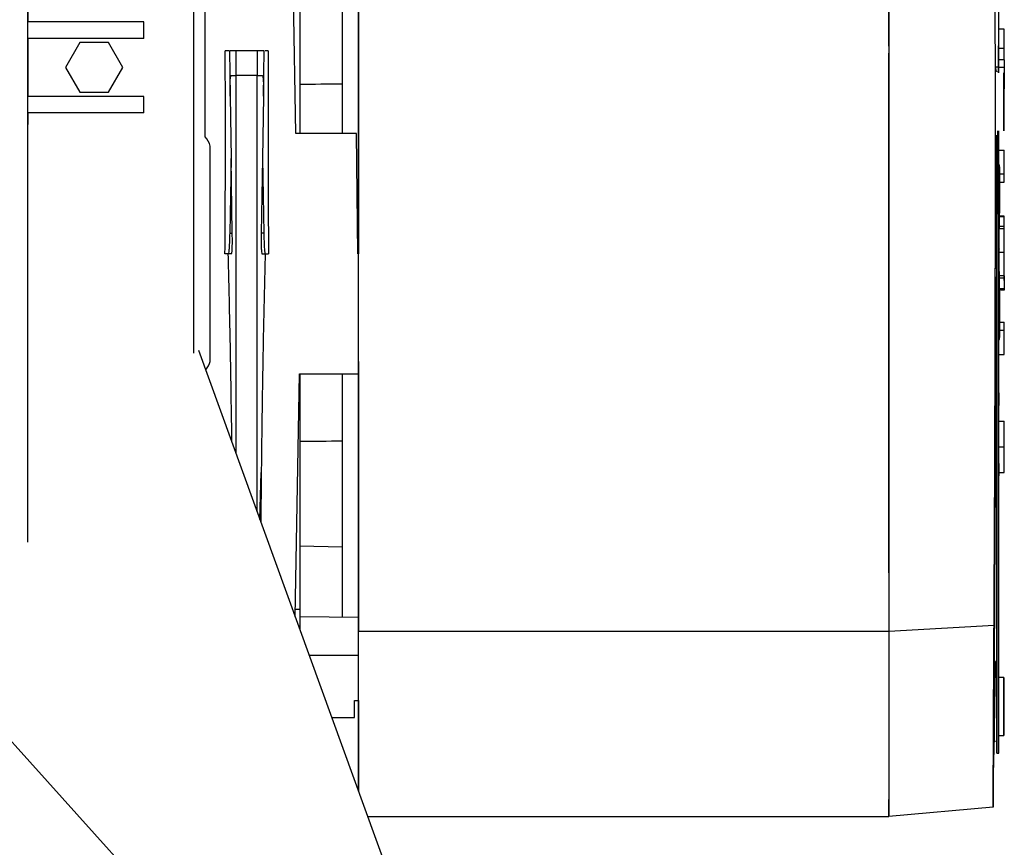
# Model space of a CAD drawing. Units: inches. Extents: x -193 to 7134, y 614 to 5488.
# Drawn here: x 286 to 404, y 1742 to 1842 of the extents above; entities that cross this region are included whole.
import ezdxf

# ---------------------------------------------------------------- set-up
doc = ezdxf.new("R2010")
doc.units = ezdxf.units.IN
doc.header["$MEASUREMENT"] = 0
doc.layers.add('EQUIPMENT', color=6, linetype='Continuous', lineweight=0)
doc.layers.add('PIPING', color=3, linetype='Continuous', lineweight=0)

msp = doc.modelspace()

# ---------------------------------------------------------------- linework, layer by layer
at = {"layer": 'EQUIPMENT', "linetype": 'Continuous', "lineweight": 25}
for p, q in [((318.99, 1828.56), (318.4, 1862.56)), ((319.47, 1857.55), (319.47, 1828.56)), ((324.57, 1846.3), (324.57, 1834.53)), ((404.49, 1841.18), (403.82, 1841.18)), ((403.82, 1835.9), (403.82, 1839.94)), ((310.97, 1838.56), (311.06, 1833.09)), ((314.33, 1838.56), (311.81, 1838.56)), ((315.09, 1833.09), (315.17, 1838.56)), ((315.67, 1838.56), (315.28, 1838.56)), ((403.82, 1838.88), (404.49, 1838.88)), ((404.49, 1837.46), (404.49, 1838.88)), ((404.49, 1837.46), (403.82, 1837.46)), ((404.49, 1837.46), (404.49, 1836.54)), ((403.66, 1836.59), (403.41, 1836.57)), ((404.49, 1836.54), (403.82, 1836.54)), ((404.49, 1836.54), (404.49, 1833.97)), ((311.17, 1835.56), (311.81, 1835.56)), ((314.33, 1835.56), (311.81, 1835.56)), ((314.33, 1835.56), (314.97, 1835.56)), ((324.57, 1834.53), (324.57, 1828.56)), ((404.49, 1833.97), (404.42, 1833.97)), ((311.06, 1833.09), (311.18, 1825.56)), ((315.09, 1833.09), (314.96, 1825.56)), ((326.33, 1828.56), (318.99, 1828.56)), ((326.46, 1814.06), (326.33, 1828.56)), ((403.42, 1828.22), (403.66, 1828.21)), ((403.82, 1826.58), (404.49, 1826.58)), ((404.49, 1823.71), (404.49, 1826.58)), ((311.18, 1825.56), (311.01, 1816.54)), ((311.33, 1816.54), (311.18, 1825.56)), ((314.96, 1825.56), (314.81, 1816.54)), ((314.96, 1825.56), (315.13, 1816.54)), ((403.57, 1824.55), (403.57, 1824.8)), ((403.82, 1824.8), (403.92, 1824.8)), ((403.82, 1824.55), (403.92, 1824.55)), ((403.92, 1824.55), (403.92, 1824.8)), ((403.92, 1824.55), (403.92, 1818.96)), ((403.82, 1822.98), (403.87, 1822.98)), ((403.82, 1822.93), (403.87, 1822.93)), ((403.87, 1822.91), (403.82, 1822.91)), ((403.82, 1822.85), (403.87, 1822.85)), ((403.87, 1822.6), (403.87, 1822.8)), ((403.92, 1823.71), (404.49, 1823.71)), ((404.49, 1822.7), (404.49, 1823.71)), ((403.57, 1822.38), (403.57, 1822.41)), ((403.57, 1822.35), (403.57, 1822.35)), ((403.57, 1821.84), (403.57, 1821.62)), ((403.57, 1821.53), (403.57, 1821.82)), ((403.57, 1821.78), (403.57, 1821.49)), ((403.57, 1821.28), (403.57, 1821.62)), ((403.57, 1821.62), (403.57, 1821.32)), ((403.57, 1821.27), (403.57, 1821.53)), ((403.82, 1822.69), (403.87, 1822.69)), ((403.82, 1822.41), (403.87, 1822.41)), ((403.87, 1822.38), (403.82, 1822.38)), ((403.87, 1822.41), (403.87, 1822.69)), ((403.87, 1822.38), (403.87, 1822.41)), ((403.87, 1821.62), (403.87, 1822.38)), ((403.87, 1821.82), (403.87, 1821.53)), ((403.87, 1821.28), (403.87, 1821.62)), ((403.92, 1822.7), (404.49, 1822.7)), ((403.57, 1821.49), (403.57, 1821.23)), ((403.57, 1821.41), (403.57, 1821.41)), ((403.57, 1821.32), (403.57, 1821.28)), ((403.57, 1821.25), (403.57, 1821.27)), ((403.82, 1821.28), (403.87, 1821.28)), ((403.87, 1821.27), (403.82, 1821.27)), ((403.87, 1821.23), (403.82, 1821.23)), ((403.87, 1820.83), (403.82, 1820.83)), ((403.87, 1821.27), (403.87, 1821.23)), ((403.87, 1819.77), (403.87, 1820.83)), ((403.87, 1819.77), (403.82, 1819.77)), ((403.82, 1819.26), (403.87, 1819.26)), ((403.87, 1819.26), (403.87, 1819.77)), ((403.87, 1818.2), (403.87, 1819.26)), ((403.47, 1818.87), (403.47, 1817.22)), ((403.47, 1818.87), (403.57, 1818.87)), ((403.57, 1818.87), (403.57, 1817.22)), ((403.87, 1818.2), (403.82, 1818.2)), ((403.92, 1818.96), (403.87, 1818.96)), ((403.92, 1817.11), (403.92, 1818.96)), ((404.49, 1818.61), (403.92, 1818.61)), ((404.49, 1818.53), (403.92, 1818.53)), ((404.49, 1818.53), (404.49, 1818.61)), ((404.49, 1817.33), (404.49, 1818.53)), ((403.87, 1817.77), (403.82, 1817.77)), ((403.82, 1817.39), (403.87, 1817.39)), ((403.87, 1817.25), (403.82, 1817.25)), ((403.82, 1817.05), (403.87, 1817.05)), ((403.87, 1817.39), (403.87, 1817.77)), ((403.87, 1817.25), (403.87, 1817.39)), ((403.87, 1817.05), (403.87, 1817.25)), ((403.87, 1817.11), (404.49, 1817.11)), ((403.87, 1815.97), (403.87, 1817.05)), ((404.49, 1817.33), (403.92, 1817.33)), ((404.49, 1817.11), (404.49, 1817.33)), ((404.49, 1814.25), (404.49, 1817.11)), ((311.01, 1816.54), (311.33, 1816.54)), ((315.13, 1816.54), (314.81, 1816.54)), ((403.87, 1815.97), (403.82, 1815.97)), ((403.87, 1815.39), (403.87, 1815.97)), ((403.82, 1815.39), (403.87, 1815.39)), ((403.87, 1814.64), (403.82, 1814.64)), ((403.87, 1814.61), (403.82, 1814.61)), ((403.87, 1814.64), (403.87, 1814.61)), ((403.87, 1813.01), (403.87, 1814.61)), ((310.84, 1814.06), (310.44, 1814.06)), ((311.24, 1814.06), (310.84, 1814.06)), ((314.9, 1814.06), (315.3, 1814.06)), ((315.3, 1814.06), (315.7, 1814.06)), ((403.87, 1814.25), (404.49, 1814.25)), ((404.49, 1811.38), (404.49, 1814.25)), ((403.82, 1813.01), (403.87, 1813.01)), ((403.82, 1812.59), (403.87, 1812.59)), ((403.82, 1812.28), (403.87, 1812.28)), ((403.82, 1812.17), (403.87, 1812.17)), ((403.47, 1811.27), (403.47, 1809.62)), ((403.87, 1811.92), (403.82, 1811.92)), ((403.87, 1810.86), (403.82, 1810.86)), ((403.87, 1811.92), (403.87, 1810.86)), ((404.49, 1811.38), (403.87, 1811.38)), ((403.87, 1810.35), (403.87, 1810.86)), ((403.92, 1809.53), (403.92, 1811.38)), ((404.49, 1811.09), (403.92, 1811.09)), ((404.49, 1811.38), (404.49, 1811.09)), ((404.49, 1810.81), (404.49, 1811)), ((403.47, 1808.79), (403.47, 1810.74)), ((403.57, 1810.74), (403.57, 1808.79)), ((403.82, 1810.35), (403.87, 1810.35)), ((403.87, 1810.35), (403.87, 1809.29)), ((404.49, 1809.84), (403.92, 1809.84)), ((404.49, 1809.65), (403.92, 1809.65)), ((403.87, 1809.29), (403.82, 1809.29)), ((403.87, 1809.02), (403.82, 1809.02)), ((403.87, 1808.59), (403.82, 1808.59)), ((403.87, 1809.53), (403.92, 1809.53)), ((403.87, 1809.02), (403.87, 1808.59)), ((403.87, 1808.04), (403.87, 1808.59)), ((403.92, 1809.53), (403.92, 1803.94)), ((403.82, 1808.04), (403.87, 1808.04)), ((403.87, 1807.41), (403.82, 1807.41)), ((403.82, 1807.32), (403.87, 1807.32)), ((403.87, 1808.04), (403.87, 1807.41)), ((403.87, 1807.32), (403.87, 1807.41)), ((403.87, 1807.25), (403.87, 1807.32)), ((403.57, 1807.17), (403.57, 1807.24)), ((403.57, 1807.07), (403.57, 1807.17)), ((403.57, 1806.46), (403.57, 1807.07)), ((403.57, 1807.03), (403.57, 1806.39)), ((403.57, 1806.39), (403.57, 1806.28)), ((403.57, 1806.28), (403.57, 1806.2)), ((403.57, 1806.2), (403.57, 1806.16)), ((403.57, 1806.16), (403.57, 1806.11)), ((403.57, 1806.11), (403.57, 1805.91)), ((403.82, 1807.25), (403.87, 1807.25)), ((403.87, 1807.24), (403.82, 1807.24)), ((403.82, 1807.17), (403.87, 1807.17)), ((403.82, 1807.07), (403.87, 1807.07)), ((403.87, 1806.46), (403.82, 1806.46)), ((403.87, 1807.25), (403.87, 1807.24)), ((403.87, 1807.17), (403.87, 1807.24)), ((403.87, 1807.07), (403.87, 1807.17)), ((403.87, 1807.07), (403.87, 1806.46)), ((403.87, 1805.93), (403.87, 1806.46)), ((403.57, 1805.51), (403.57, 1805.93)), ((403.82, 1805.93), (403.87, 1805.93)), ((403.87, 1805.51), (403.82, 1805.51)), ((403.87, 1805.93), (403.87, 1805.51)), ((403.92, 1805.79), (404.49, 1805.79)), ((403.92, 1805.79), (404.49, 1805.79)), ((404.49, 1804.78), (404.49, 1805.79)), ((404.49, 1805.79), (404.49, 1805.79)), ((403.57, 1803.69), (403.57, 1803.94)), ((403.92, 1803.94), (403.82, 1803.94)), ((404.49, 1804.78), (403.92, 1804.78)), ((403.92, 1803.69), (403.92, 1803.94)), ((404.49, 1801.91), (404.49, 1804.78)), ((403.82, 1803.69), (403.92, 1803.69)), ((403.82, 1801.91), (404.49, 1801.91)), ((318.93, 1770.24), (319.44, 1799.56)), ((319.44, 1799.56), (326.56, 1799.56)), ((319.47, 1799.56), (319.47, 1771.1)), ((324.57, 1799.56), (324.57, 1791.46)), ((403.57, 1798.75), (403.57, 1797.44)), ((403.57, 1797.5), (403.57, 1798.75)), ((403.57, 1793.2), (403.57, 1793.2)), ((403.82, 1793.85), (404.49, 1793.85)), ((404.49, 1790.75), (404.49, 1793.85)), ((403.57, 1792.16), (403.57, 1792.16)), ((324.57, 1791.46), (324.57, 1778.65)), ((403.57, 1791.1), (403.57, 1791.1)), ((403.82, 1790.75), (404.49, 1790.75)), ((404.49, 1787.64), (404.49, 1790.75)), ((403.57, 1790.44), (403.57, 1790.44)), ((403.57, 1789.37), (403.57, 1789.37)), ((403.57, 1788.35), (403.57, 1788.35)), ((314.67, 1781.99), (314.82, 1787.64)), ((403.82, 1787.64), (404.49, 1787.64)), ((324.57, 1778.65), (319.47, 1778.76)), ((324.57, 1778.65), (324.57, 1770.18)), ((319.47, 1771.1), (318.95, 1771.1)), ((319.47, 1771.1), (319.47, 1768.75)), ((319.47, 1770.25), (326.57, 1770.17)), ((390.57, 1768.44), (326.57, 1768.44)), ((403.25, 1769.19), (390.57, 1768.44)), ((403.25, 1769.19), (403.23, 1764.82)), ((326.57, 1765.57), (320.63, 1765.57)), ((326.57, 1760.12), (326.57, 1765.57)), ((403.43, 1764.83), (403.23, 1764.83)), ((403.57, 1762.9), (403.4, 1762.9)), ((404.42, 1762.9), (403.82, 1762.9)), ((326.07, 1760.11), (326.57, 1760.12)), ((326.07, 1758.06), (326.07, 1760.11)), ((403.25, 1753.59), (403.35, 1759.4)), ((403.57, 1759.4), (403.57, 1753.78)), ((403.57, 1755.52), (403.57, 1759.4)), ((323.35, 1758.06), (326.07, 1758.06)), ((403.28, 1755.22), (403.41, 1755.21)), ((403.57, 1753.78), (403.57, 1755.9)), ((403.57, 1755.52), (403.57, 1755.9)), ((403.57, 1755.9), (403.57, 1755.52)), ((403.82, 1755.9), (404.42, 1755.9)), ((403.82, 1753.78), (403.82, 1754.18)), ((403.57, 1753.78), (403.82, 1753.78)), ((403.15, 1747.24), (390.57, 1746.14)), ((327.67, 1746.14), (390.57, 1746.14))]:
    msp.add_line(p, q, dxfattribs=at)
at = {"layer": 'EQUIPMENT', "linetype": 'Continuous', "lineweight": 25, "flags": 128}
for points in [[(403.41, 1836.54), (403.42, 1836.45), (403.43, 1836.37), (403.45, 1836.28), (403.47, 1836.21), (403.49, 1836.15), (403.53, 1836.1), (403.56, 1836.09), (403.57, 1836.08), (403.58, 1836.07), (403.58, 1836.07), (403.58, 1836.07), (403.58, 1836.07), (403.58, 1836.07), (403.58, 1836.07), (403.58, 1836.07), (403.58, 1836.07), (403.58, 1836.07), (403.58, 1836.07), (403.58, 1836.07), (403.58, 1836.07)], [(404.42, 1832.4), (404.42, 1833.54), (404.42, 1834.55), (404.42, 1835.33), (404.42, 1835.79), (404.42, 1835.89), (404.42, 1835.61), (404.42, 1834.98), (404.42, 1834.07), (404.42, 1832.98), (404.42, 1831.82), (404.42, 1830.73), (404.42, 1829.83), (404.42, 1829.19), (404.42, 1828.91), (404.42, 1829.01), (404.42, 1829.47), (404.42, 1830.25), (404.42, 1831.26), (404.42, 1832.4)], [(403.82, 1753.78), (403.82, 1754.4), (403.82, 1755.37), (403.82, 1756.67), (403.82, 1758.31), (403.82, 1760.28), (403.82, 1762.56), (403.82, 1765.13), (403.82, 1768), (403.82, 1771.13), (403.82, 1774.51), (403.82, 1778.12), (403.82, 1781.93), (403.82, 1785.94), (403.82, 1790.11), (403.82, 1794.42), (403.82, 1798.85), (403.82, 1803.36), (403.82, 1807.94), (403.82, 1812.55), (403.82, 1817.17), (403.82, 1821.78), (403.82, 1826.34), (403.82, 1828.9)], [(403.57, 1753.78), (403.57, 1754.4), (403.57, 1755.37), (403.57, 1756.67), (403.57, 1758.31), (403.57, 1760.28), (403.57, 1762.56), (403.57, 1765.13), (403.57, 1768), (403.57, 1771.13), (403.57, 1774.51), (403.57, 1778.12), (403.57, 1781.93), (403.57, 1785.94), (403.57, 1790.11), (403.57, 1794.42), (403.57, 1798.85), (403.57, 1803.36), (403.57, 1807.94), (403.57, 1812.55), (403.57, 1817.17), (403.57, 1821.78), (403.57, 1826.34), (403.57, 1828.38)], [(403.57, 1828.38), (403.57, 1824.6), (403.57, 1820.06), (403.57, 1815.49), (403.57, 1810.91), (403.57, 1806.34), (403.57, 1801.83), (403.57, 1797.39), (403.57, 1793.05), (403.57, 1788.84), (403.57, 1784.78), (403.57, 1780.9), (403.57, 1777.22), (403.57, 1773.76), (403.57, 1770.54), (403.57, 1767.59), (403.57, 1764.91), (403.57, 1762.53), (403.57, 1760.47), (403.57, 1758.72), (403.57, 1757.31), (403.57, 1756.24), (403.57, 1755.52)], [(403.47, 1817.75), (403.47, 1818.22), (403.47, 1818.55), (403.47, 1818.72), (403.47, 1818.73), (403.47, 1818.58), (403.47, 1818.26), (403.47, 1817.81), (403.47, 1817.22)], [(403.57, 1808.79), (403.57, 1809.78), (403.57, 1810.96), (403.57, 1812.26), (403.57, 1813.65), (403.57, 1815.06), (403.57, 1816.44), (403.57, 1817.73), (403.57, 1818.87)], [(403.82, 1818.75), (403.82, 1818.7), (403.82, 1818.34), (403.82, 1817.65), (403.82, 1816.68), (403.82, 1815.51), (403.82, 1814.25), (403.82, 1812.98), (403.82, 1811.81), (403.82, 1810.85), (403.82, 1810.15), (403.82, 1809.79), (403.82, 1809.75)], [(403.57, 1817.22), (403.57, 1816.48), (403.57, 1815.66), (403.57, 1814.77), (403.57, 1813.86), (403.57, 1812.97), (403.57, 1812.13), (403.57, 1811.38), (403.57, 1810.74)], [(403.47, 1814.25), (403.47, 1815.01), (403.47, 1815.66), (403.47, 1816.09), (403.47, 1816.25), (403.47, 1816.09), (403.47, 1815.66), (403.47, 1815.01), (403.47, 1814.25), (403.47, 1813.48), (403.47, 1812.83), (403.47, 1812.4), (403.47, 1812.25), (403.47, 1812.4), (403.47, 1812.83), (403.47, 1813.48), (403.47, 1814.25)], [(403.82, 1816.25), (403.82, 1816.09), (403.82, 1815.66), (403.82, 1815.01), (403.82, 1814.25)], [(403.82, 1814.25), (403.82, 1813.48), (403.82, 1812.83), (403.82, 1812.4), (403.82, 1812.25)], [(403.47, 1810.74), (403.47, 1810.27), (403.47, 1809.94), (403.47, 1809.77), (403.47, 1809.76), (403.47, 1809.92), (403.47, 1810.23), (403.47, 1810.68), (403.47, 1811.27)], [(403.47, 1808.79), (403.47, 1808.06), (403.47, 1807.55), (403.47, 1807.28), (403.47, 1807.27), (403.47, 1807.51), (403.47, 1808), (403.47, 1808.71), (403.47, 1809.62)], [(403.57, 1790.75), (403.57, 1792.3), (403.57, 1793.78), (403.57, 1795.08), (403.57, 1796.16), (403.57, 1796.94), (403.57, 1797.39), (403.57, 1797.5)], [(403.57, 1797), (403.57, 1796.95), (403.57, 1796.59), (403.57, 1795.89), (403.57, 1794.89), (403.57, 1793.65), (403.57, 1792.24), (403.57, 1790.75)], [(403.57, 1784), (403.57, 1784.1), (403.57, 1784.55), (403.57, 1785.33), (403.57, 1786.41), (403.57, 1787.72), (403.57, 1789.19), (403.57, 1790.75)], [(403.57, 1790.75), (403.57, 1789.25), (403.57, 1787.84), (403.57, 1786.6), (403.57, 1785.6), (403.57, 1784.9), (403.57, 1784.54), (403.57, 1784.5)], [(403.57, 1784), (403.57, 1781.93), (403.57, 1778.12), (403.57, 1774.51), (403.57, 1771.13), (403.57, 1768), (403.57, 1765.13), (403.57, 1762.9)], [(403.57, 1762.9), (403.57, 1764.91), (403.57, 1767.59), (403.57, 1770.54), (403.57, 1773.76), (403.57, 1777.22), (403.57, 1780.9), (403.57, 1784)], [(326.57, 1749.17), (326.57, 1749.24), (326.57, 1750.96), (326.57, 1753.05), (326.57, 1755.49), (326.57, 1758.26), (326.57, 1761.36), (326.57, 1764.76), (326.57, 1768.44)], [(390.57, 1768.44), (390.57, 1764.76), (390.57, 1761.36), (390.57, 1758.26), (390.57, 1755.49), (390.57, 1753.05), (390.57, 1750.96), (390.57, 1749.24), (390.57, 1747.89), (390.57, 1746.92), (390.57, 1746.33), (390.57, 1746.14)], [(403.57, 1759.4), (403.57, 1760.96), (403.57, 1762.45), (403.57, 1763.79), (403.57, 1764.91), (403.57, 1765.75), (403.57, 1766.27), (403.57, 1766.45), (403.57, 1766.27), (403.57, 1765.75), (403.57, 1764.91), (403.57, 1763.79), (403.57, 1762.9)], [(403.57, 1762.9), (403.57, 1763.53), (403.57, 1764.46), (403.57, 1765.05), (403.57, 1765.25), (403.57, 1765.05), (403.57, 1764.46), (403.57, 1763.53), (403.57, 1762.32), (403.57, 1760.91), (403.57, 1759.4)], [(404.42, 1759.4), (404.42, 1760.54), (404.42, 1761.55), (404.42, 1762.33), (404.42, 1762.79), (404.42, 1762.89), (404.42, 1762.61), (404.42, 1761.98), (404.42, 1761.07), (404.42, 1759.98), (404.42, 1758.82), (404.42, 1757.73), (404.42, 1756.82), (404.42, 1756.19), (404.42, 1755.91), (404.42, 1756.01), (404.42, 1756.47), (404.42, 1757.25), (404.42, 1758.26), (404.42, 1759.4)], [(326.57, 1760.12), (326.57, 1758.26), (326.57, 1755.49), (326.57, 1753.05), (326.57, 1750.96), (326.57, 1749.24), (326.57, 1749.17)], [(403.57, 1755.9), (403.57, 1755.37), (403.57, 1754.4), (403.57, 1753.78)]]:
    msp.add_lwpolyline(points, dxfattribs=at)
at = {"layer": 'EQUIPMENT', "linetype": 'Continuous', "lineweight": 25}
for centre, major_axis, ratio, start_param, end_param in [((59.47, 1806.12), (606.94, 15.93), 0.039288, 1.117749, 1.127069), ((59.47, 1819.5), (606.94, -10.9), 0.042645, 5.155851, 5.165171)]:
    msp.add_ellipse(centre, major_axis=major_axis, ratio=ratio, start_param=start_param, end_param=end_param, dxfattribs=at)
for points, knots in [([(326.57, 1768.44), (326.57, 1770.33), (326.57, 1774.12), (326.57, 1780.26), (326.57, 1787.78), (326.57, 1796.79), (326.57, 1808.43), (326.57, 1821.5), (326.57, 1835.96), (326.57, 1851.26), (326.57, 1867.35), (326.57, 1884.25), (326.57, 1901.3), (326.57, 1912.76), (326.57, 1918.49)], [0, 0, 0, 0, 0.046676, 0.093434, 0.140159, 0.212372, 0.284606, 0.379682, 0.474835, 0.569959, 0.677443, 0.78505, 0.892597, 1, 1, 1, 1]), ([(326.57, 1918.49), (326.57, 1915.17), (326.57, 1908.44), (326.57, 1898.44), (326.57, 1888.37), (326.57, 1878.39), (326.57, 1868.39), (326.57, 1858.46), (326.57, 1848.6), (326.57, 1839.71), (326.57, 1831.87), (326.57, 1825.13), (326.57, 1819.21), (326.57, 1815.57), (326.57, 1814.06)], [0, 0, 0, 0, 0.09287, 0.188234, 0.281059, 0.376901, 0.471476, 0.566219, 0.661403, 0.756067, 0.824619, 0.890831, 0.954733, 1, 1, 1, 1]), ([(390.57, 1918.49), (390.57, 1913.14), (390.57, 1902.43), (390.57, 1886.39), (390.57, 1870.41), (390.57, 1854.51), (390.57, 1839.61), (390.57, 1825.75), (390.57, 1813.09), (390.57, 1801.79), (390.57, 1792.01), (390.57, 1783.48), (390.57, 1775.57), (390.57, 1770.75), (390.57, 1768.44)], [0, 0, 0, 0, 0.100348, 0.200907, 0.303149, 0.404878, 0.50673, 0.592697, 0.677302, 0.759296, 0.822646, 0.881672, 0.943345, 1, 1, 1, 1]), ([(390.57, 1918.49), (390.57, 1913.4), (390.57, 1903.21), (390.57, 1892.48), (390.57, 1886.19), (390.57, 1884.3), (390.57, 1882.42), (390.57, 1880.54), (390.57, 1878.67), (390.57, 1876.79), (390.57, 1874.92), (390.57, 1873.05), (390.57, 1871.18), (390.57, 1869.31), (390.57, 1866.83), (390.57, 1864.34), (390.57, 1861.86), (390.57, 1860.01), (390.57, 1858.15), (390.57, 1856.3), (390.57, 1853.83), (390.57, 1851.37), (390.57, 1848.3), (390.57, 1845.23), (390.57, 1841.56), (390.57, 1838.51), (390.57, 1835.47), (390.57, 1832.43), (390.57, 1829.41), (390.57, 1826.39), (390.57, 1823.38), (390.57, 1820.39), (390.57, 1817.41), (390.57, 1814.44), (390.57, 1810.89), (390.57, 1807.95), (390.57, 1805.03), (390.57, 1802.13), (390.57, 1798.67), (390.57, 1795.24), (390.57, 1792.42), (390.57, 1789.62), (390.57, 1786.85), (390.57, 1783.58), (390.57, 1780.9), (390.57, 1778.79), (390.57, 1777.22), (390.57, 1775.68), (390.57, 1773.67), (390.57, 1771.23), (390.57, 1769.37), (390.57, 1768.44)], [0, 0, 0, 0, 0.095486, 0.190982, 0.202898, 0.214815, 0.226731, 0.238647, 0.250564, 0.26248, 0.274396, 0.286313, 0.298229, 0.310145, 0.322062, 0.345894, 0.357811, 0.369727, 0.381643, 0.39356, 0.405476, 0.429309, 0.441225, 0.465058, 0.488891, 0.512723, 0.52464, 0.548473, 0.572305, 0.584222, 0.608055, 0.631888, 0.643804, 0.667637, 0.69147, 0.715304, 0.72722, 0.751053, 0.774887, 0.798721, 0.822555, 0.834471, 0.858305, 0.88214, 0.905975, 0.917892, 0.929808, 0.941725, 0.953642, 0.976802, 1, 1, 1, 1]), ([(390.57, 1839.12), (390.57, 1839.38), (390.57, 1840.85), (390.57, 1843.55), (390.57, 1846.61), (390.57, 1849.68), (390.57, 1852.14), (390.57, 1854.6), (390.57, 1856.45), (390.57, 1858.3), (390.57, 1860.16), (390.57, 1862.01), (390.57, 1864.49), (390.57, 1866.97), (390.57, 1869.46), (390.57, 1871.32), (390.57, 1873.19), (390.57, 1875.06), (390.57, 1876.94), (390.57, 1878.81), (390.57, 1880.69), (390.57, 1882.56), (390.57, 1884.44), (390.57, 1886.32), (390.57, 1888.21), (390.57, 1891.98), (390.57, 1898.58), (390.57, 1908.04), (390.57, 1915.01), (390.57, 1918.49)], [0, 0, 0, 0, 0.009948, 0.057134, 0.10432, 0.127913, 0.175098, 0.198691, 0.222284, 0.245876, 0.269469, 0.293062, 0.316654, 0.36384, 0.387433, 0.411025, 0.434618, 0.458211, 0.481803, 0.505396, 0.528989, 0.552581, 0.576174, 0.599767, 0.623359, 0.646952, 0.741329, 0.870667, 1, 1, 1, 1]), ([(403.25, 1769.19), (403.26, 1770.84), (403.28, 1774.19), (403.3, 1779.52), (403.33, 1785), (403.35, 1790.78), (403.37, 1796.53), (403.39, 1802.17), (403.4, 1807.41), (403.41, 1812.62), (403.41, 1817.77), (403.42, 1822.85), (403.42, 1828.03), (403.42, 1833.23), (403.41, 1838.38), (403.4, 1843.72), (403.38, 1849.53), (403.36, 1856.02), (403.33, 1863.29), (403.27, 1873.69), (403.19, 1887.05), (403.07, 1902.85), (402.97, 1913.36), (402.92, 1918.57)], [0, 0, 0, 0, 0.041067, 0.08329, 0.123173, 0.163612, 0.208756, 0.245224, 0.281217, 0.316563, 0.351234, 0.385203, 0.418445, 0.454257, 0.488094, 0.51993, 0.559083, 0.601513, 0.646129, 0.699924, 0.801913, 0.901907, 1, 1, 1, 1]), ([(403.79, 1835.9), (403.79, 1836.64), (403.8, 1838.23), (403.83, 1841.13), (403.86, 1844.47), (403.89, 1848.02), (403.92, 1851.2), (403.95, 1854.04), (403.97, 1856.54), (404, 1859.47), (404.03, 1862.7), (404.06, 1866.02), (404.09, 1868.77), (404.12, 1871.36), (404.14, 1873.56), (404.15, 1875.02), (404.16, 1875.57), (404.16, 1875.48), (404.16, 1875.46)], [0, 0, 0, 0, 0.032239, 0.06906, 0.128788, 0.184978, 0.237628, 0.286738, 0.332308, 0.374336, 0.455149, 0.532984, 0.60784, 0.679717, 0.783194, 0.885043, 0.985266, 1, 1, 1, 1]), ([(404.49, 1838.88), (404.49, 1839.01), (404.49, 1839.27), (404.49, 1839.64), (404.49, 1840), (404.49, 1840.32), (404.49, 1840.6), (404.49, 1840.84), (404.49, 1841.02), (404.49, 1841.13), (404.49, 1841.18), (404.49, 1841.18), (404.49, 1841.17)], [0, 0, 0, 0, 0.105725, 0.214519, 0.320244, 0.429025, 0.534952, 0.643935, 0.750079, 0.859322, 0.965106, 1, 1, 1, 1]), ([(404.49, 1838.88), (404.49, 1838.99), (404.49, 1839.22), (404.49, 1839.52), (404.49, 1839.74), (404.49, 1839.87), (404.49, 1839.87), (404.49, 1839.87)], [0, 0, 0, 0, 0.214484, 0.428958, 0.643837, 0.859183, 1, 1, 1, 1]), ([(310.44, 1814.06), (310.46, 1816.12), (310.48, 1819.74), (310.5, 1824.89), (310.5, 1829.53), (310.49, 1834.12), (310.48, 1837.08), (310.47, 1838.56)], [0, 0, 0, 0, 0.242663, 0.428527, 0.615724, 0.807134, 1, 1, 1, 1]), ([(310.89, 1838.56), (310.86, 1838.56), (310.69, 1838.56), (310.57, 1838.56), (310.47, 1838.56)], [0, 0, 0, 0, 0.154251, 1, 1, 1, 1]), ([(311.81, 1838.56), (311.73, 1838.56), (311.53, 1838.56), (311.24, 1838.56), (311.06, 1838.56), (310.97, 1838.56)], [0, 0, 0, 0, 0.249974, 0.624972, 1, 1, 1, 1]), ([(311.81, 1835.56), (311.81, 1836.12), (311.81, 1837.12), (311.81, 1838.12), (311.81, 1838.56)], [0, 0, 0, 0, 0.559949, 1, 1, 1, 1]), ([(314.33, 1838.56), (314.33, 1838), (314.33, 1837), (314.33, 1836), (314.33, 1835.56)], [0, 0, 0, 0, 0.5600509, 1, 1, 1, 1]), ([(315.17, 1838.56), (315.05, 1838.56), (314.87, 1838.56), (314.58, 1838.56), (314.41, 1838.56), (314.33, 1838.56)], [0, 0, 0, 0, 0.499962, 0.749976, 1, 1, 1, 1]), ([(315.67, 1838.56), (315.67, 1837.16), (315.65, 1834.34), (315.64, 1828.88), (315.64, 1822.12), (315.68, 1816.77), (315.7, 1814.06)], [0, 0, 0, 0, 0.182961, 0.367192, 0.680332, 1, 1, 1, 1]), ([(390.57, 1775.53), (390.57, 1775.63), (390.57, 1776.25), (390.57, 1777.39), (390.57, 1779.48), (390.57, 1782.13), (390.57, 1784.84), (390.57, 1787.58), (390.57, 1790.35), (390.57, 1793.72), (390.57, 1797.12), (390.57, 1800.57), (390.57, 1803.46), (390.57, 1806.37), (390.57, 1809.3), (390.57, 1812.24), (390.57, 1815.2), (390.57, 1818.17), (390.57, 1821.75), (390.57, 1824.75), (390.57, 1827.76), (390.57, 1830.78), (390.57, 1833.81), (390.57, 1836.31), (390.57, 1837.6), (390.57, 1838.28)], [0, 0, 0, 0, 0.00573, 0.033258, 0.060785, 0.115846, 0.170906, 0.198433, 0.253491, 0.308549, 0.363606, 0.418663, 0.473719, 0.501246, 0.556302, 0.611357, 0.638885, 0.69394, 0.748995, 0.80405, 0.831577, 0.886632, 0.941686, 0.969213, 1, 1, 1, 1]), ([(311.06, 1833.09), (311.05, 1833.46), (311.05, 1834.05), (311.06, 1834.77), (311.09, 1835.24), (311.13, 1835.52), (311.16, 1835.55), (311.17, 1835.56)], [0, 0, 0, 0, 0.275349, 0.435904, 0.660514, 0.840154, 1, 1, 1, 1]), ([(311.81, 1789.89), (311.81, 1790.01), (311.81, 1792.63), (311.81, 1798.39), (311.81, 1807.12), (311.81, 1816.46), (311.81, 1825.94), (311.81, 1832.36), (311.81, 1835.56)], [0, 0, 0, 0, 0.007903, 0.185275, 0.38833, 0.591409, 0.7957, 1, 1, 1, 1]), ([(314.33, 1782.92), (314.33, 1785.34), (314.33, 1790.26), (314.33, 1798.37), (314.33, 1807.12), (314.33, 1816.46), (314.33, 1825.94), (314.33, 1832.36), (314.33, 1835.56)], [0, 0, 0, 0, 0.147517, 0.299928, 0.474408, 0.648908, 0.82445, 1, 1, 1, 1]), ([(314.97, 1835.56), (314.98, 1835.55), (315.01, 1835.52), (315.05, 1835.24), (315.08, 1834.77), (315.09, 1834.05), (315.09, 1833.46), (315.09, 1833.09)], [0, 0, 0, 0, 0.159923, 0.339846, 0.564987, 0.725629, 1, 1, 1, 1]), ([(403.25, 1753.59), (403.25, 1753.84), (403.26, 1754.35), (403.26, 1755.94), (403.27, 1758.1), (403.29, 1760.84), (403.3, 1764.11), (403.32, 1767.46), (403.34, 1770.67), (403.35, 1773.6), (403.37, 1776.8), (403.39, 1780.28), (403.41, 1784.08), (403.44, 1788.08), (403.46, 1792.26), (403.49, 1796.98), (403.53, 1802.37), (403.57, 1808.25), (403.6, 1812.5), (403.62, 1814.94), (403.62, 1815.73), (403.63, 1816.51), (403.64, 1817.31), (403.64, 1818.1), (403.65, 1818.64), (403.65, 1818.91), (403.65, 1818.91), (403.65, 1818.95), (403.65, 1819.07), (403.65, 1819.54), (403.66, 1820.57), (403.68, 1822.33), (403.69, 1824.23), (403.7, 1826.08), (403.72, 1827.53), (403.72, 1828.49), (403.73, 1828.9)], [0, 0, 0, 0, 0.060984, 0.121482, 0.181494, 0.24102, 0.300059, 0.358611, 0.397385, 0.435943, 0.474285, 0.51645, 0.558996, 0.601924, 0.645233, 0.688925, 0.744419, 0.803488, 0.85843, 0.865832, 0.873283, 0.88078, 0.888325, 0.895918, 0.903558, 0.903568, 0.903635, 0.903816, 0.90449, 0.907088, 0.917281, 0.934137, 0.957656, 0.971915, 0.98784, 1, 1, 1, 1]), ([(403.57, 1822.98), (403.57, 1822.98), (403.57, 1822.98), (403.57, 1822.96), (403.57, 1822.92), (403.57, 1822.9)], [0, 0, 0, 0, 0.25382, 0.507626, 1, 1, 1, 1]), ([(403.57, 1822.93), (403.57, 1822.94), (403.57, 1822.96), (403.57, 1822.98), (403.57, 1822.98), (403.57, 1822.98)], [0, 0, 0, 0, 0.252843, 0.505677, 1, 1, 1, 1]), ([(403.57, 1822.8), (403.57, 1822.81), (403.57, 1822.84), (403.57, 1822.89), (403.57, 1822.92), (403.57, 1822.93)], [0, 0, 0, 0, 0.252462, 0.504919, 1, 1, 1, 1]), ([(403.57, 1822.85), (403.57, 1822.86), (403.57, 1822.88), (403.57, 1822.9), (403.57, 1822.91), (403.57, 1822.91)], [0, 0, 0, 0, 0.253362, 0.506713, 1, 1, 1, 1]), ([(403.57, 1822.9), (403.57, 1822.88), (403.57, 1822.85), (403.57, 1822.78), (403.57, 1822.7), (403.57, 1822.66)], [0, 0, 0, 0, 0.2536141, 0.5072155, 1, 1, 1, 1]), ([(403.57, 1822.69), (403.57, 1822.71), (403.57, 1822.74), (403.57, 1822.8), (403.57, 1822.83), (403.57, 1822.85)], [0, 0, 0, 0, 0.254321, 0.508623, 1, 1, 1, 1]), ([(403.57, 1822.6), (403.57, 1822.62), (403.57, 1822.66), (403.57, 1822.73), (403.57, 1822.77), (403.57, 1822.8)], [0, 0, 0, 0, 0.252449, 0.504892, 1, 1, 1, 1]), ([(403.57, 1822.41), (403.57, 1822.43), (403.57, 1822.48), (403.57, 1822.58), (403.57, 1822.65), (403.57, 1822.69)], [0, 0, 0, 0, 0.252697, 0.505386, 1, 1, 1, 1]), ([(403.57, 1822.66), (403.57, 1822.63), (403.57, 1822.57), (403.57, 1822.45), (403.57, 1822.35), (403.57, 1822.28)], [0, 0, 0, 0, 0.252343, 0.50468, 1, 1, 1, 1]), ([(403.57, 1822.35), (403.57, 1822.37), (403.57, 1822.42), (403.57, 1822.5), (403.57, 1822.56), (403.57, 1822.6)], [0, 0, 0, 0, 0.2528, 0.505592, 1, 1, 1, 1]), ([(403.57, 1822.39), (403.57, 1822.42), (403.57, 1822.49), (403.57, 1822.56), (403.57, 1822.57), (403.57, 1822.58)], [0, 0, 0, 0, 0.265825, 0.623447, 1, 1, 1, 1]), ([(403.57, 1822.51), (403.57, 1822.51), (403.57, 1822.51), (403.57, 1822.46), (403.57, 1822.4), (403.57, 1822.36)], [0, 0, 0, 0, 0.246452, 0.607414, 1, 1, 1, 1]), ([(403.57, 1821.96), (403.57, 1821.93), (403.57, 1821.87), (403.57, 1821.76), (403.57, 1821.67), (403.57, 1821.62)], [0, 0, 0, 0, 0.251353, 0.502704, 1, 1, 1, 1]), ([(403.87, 1822.39), (403.87, 1822.41), (403.87, 1822.47), (403.87, 1822.53), (403.87, 1822.57), (403.87, 1822.58), (403.87, 1822.58)], [0, 0, 0, 0, 0.249232, 0.499957, 0.74924, 1, 1, 1, 1]), ([(403.87, 1822.51), (403.87, 1822.51), (403.87, 1822.51), (403.87, 1822.48), (403.87, 1822.43), (403.87, 1822.39), (403.87, 1822.36)], [0, 0, 0, 0, 0.246718, 0.499955, 0.751752, 1, 1, 1, 1]), ([(403.87, 1822.39), (403.87, 1822.35), (403.87, 1822.28), (403.87, 1822.09), (403.87, 1821.93), (403.87, 1821.82)], [0, 0, 0, 0, 0.211763, 0.444277, 1, 1, 1, 1]), ([(403.87, 1822.25), (403.87, 1822.14), (403.87, 1821.9), (403.87, 1821.65), (403.87, 1821.51)], [0, 0, 0, 0, 0.437559, 1, 1, 1, 1]), ([(311.01, 1816.54), (311, 1816.22), (310.99, 1815.56), (310.95, 1814.77), (310.9, 1814.23), (310.86, 1814.07), (310.84, 1814.06), (310.84, 1814.06)], [0, 0, 0, 0, 0.241368, 0.482725, 0.724328, 0.96621, 1, 1, 1, 1]), ([(311.24, 1814.06), (311.26, 1814.1), (311.29, 1814.16), (311.32, 1814.68), (311.34, 1815.44), (311.33, 1816.12), (311.33, 1816.5), (311.33, 1816.54)], [0, 0, 0, 0, 0.241759, 0.483529, 0.72504, 0.966243, 1, 1, 1, 1]), ([(314.81, 1816.54), (314.81, 1816.22), (314.8, 1815.57), (314.82, 1814.77), (314.85, 1814.23), (314.88, 1814.07), (314.9, 1814.06), (314.9, 1814.06)], [0, 0, 0, 0, 0.241107, 0.482213, 0.723369, 0.964805, 1, 1, 1, 1]), ([(315.13, 1816.54), (315.14, 1816.22), (315.15, 1815.56), (315.19, 1814.77), (315.24, 1814.23), (315.28, 1814.07), (315.3, 1814.06), (315.3, 1814.06)], [0, 0, 0, 0, 0.241368, 0.482725, 0.724328, 0.96621, 1, 1, 1, 1]), ([(311.28, 1791.36), (311.27, 1791.51), (311.26, 1793.05), (311.21, 1796.16), (311.14, 1800.69), (311.02, 1806.66), (310.91, 1811.16), (310.84, 1814.06)], [0, 0, 0, 0, 0.020736, 0.219772, 0.423104, 0.627921, 1, 1, 1, 1]), ([(315.3, 1814.06), (315.26, 1812.52), (315.18, 1809.43), (315.08, 1804.79), (314.99, 1800.16), (314.9, 1794.32), (314.85, 1790.26), (314.82, 1787.64)], [0, 0, 0, 0, 0.167955, 0.337069, 0.509832, 0.683857, 1, 1, 1, 1]), ([(403.87, 1812.59), (403.87, 1812.62), (403.87, 1812.69), (403.87, 1812.82), (403.87, 1812.94), (403.87, 1813.01)], [0, 0, 0, 0, 0.254532, 0.509057, 1, 1, 1, 1]), ([(403.87, 1812.65), (403.87, 1812.67), (403.87, 1812.7), (403.87, 1812.77), (403.87, 1812.84), (403.87, 1812.88)], [0, 0, 0, 0, 0.2563874, 0.5127645, 1, 1, 1, 1]), ([(403.87, 1812.58), (403.87, 1812.58), (403.87, 1812.58), (403.87, 1812.6), (403.87, 1812.63), (403.87, 1812.65)], [0, 0, 0, 0, 0.215287, 0.482673, 1, 1, 1, 1]), ([(403.87, 1812.28), (403.87, 1812.3), (403.87, 1812.34), (403.87, 1812.43), (403.87, 1812.53), (403.87, 1812.59)], [0, 0, 0, 0, 0.255727, 0.511447, 1, 1, 1, 1]), ([(403.87, 1812.17), (403.87, 1812.17), (403.87, 1812.17), (403.87, 1812.2), (403.87, 1812.25), (403.87, 1812.28)], [0, 0, 0, 0, 0.254617, 0.509229, 1, 1, 1, 1]), ([(404.49, 1811), (404.49, 1811.06), (404.49, 1811.16), (404.49, 1811.32), (404.49, 1811.38)], [0, 0, 0, 0, 0.626971, 1, 1, 1, 1]), ([(404.49, 1811.09), (404.49, 1810.94), (404.49, 1810.57), (404.49, 1810.12), (404.49, 1809.93), (404.49, 1809.84)], [0, 0, 0, 0, 0.274775, 0.666296, 1, 1, 1, 1]), ([(404.49, 1810.81), (404.49, 1810.79), (404.49, 1810.75), (404.49, 1810.71), (404.49, 1810.71), (404.49, 1810.71)], [0, 0, 0, 0, 0.28251, 0.564845, 1, 1, 1, 1]), ([(404.49, 1809.84), (404.49, 1809.81), (404.49, 1809.74), (404.49, 1809.67), (404.49, 1809.66), (404.49, 1809.65)], [0, 0, 0, 0, 0.272329, 0.544569, 1, 1, 1, 1]), ([(326.57, 1801.06), (326.57, 1801.02), (326.57, 1797.97), (326.57, 1792.09), (326.57, 1783.55), (326.57, 1775.57), (326.57, 1770.75), (326.57, 1768.44)], [0, 0, 0, 0, 0.003644, 0.259218, 0.510179, 0.765596, 1, 1, 1, 1]), ([(403.82, 1797.25), (403.82, 1797.23), (403.82, 1797.2), (403.82, 1796.94), (403.82, 1796.56), (403.82, 1796.13), (403.82, 1795.86), (403.82, 1795.75)], [0, 0, 0, 0, 0.214828, 0.429664, 0.6443, 0.859203, 1, 1, 1, 1]), ([(403.82, 1788.75), (403.82, 1788.58), (403.82, 1788.24), (403.82, 1787.79), (403.82, 1787.45), (403.82, 1787.27), (403.82, 1787.25), (403.82, 1787.25)], [0, 0, 0, 0, 0.214828, 0.429664, 0.6443, 0.859203, 1, 1, 1, 1]), ([(314.82, 1787.64), (314.81, 1786.28), (314.79, 1784.25), (314.77, 1782.37), (314.76, 1781.74)], [0, 0, 0, 0, 0.6649117, 1, 1, 1, 1]), ([(403.15, 1747.24), (403.15, 1747.31), (403.15, 1747.47), (403.15, 1748.67), (403.16, 1750.54), (403.17, 1753.11), (403.19, 1756.31), (403.2, 1760.08), (403.22, 1764.34), (403.24, 1767.58), (403.25, 1769.19)], [0, 0, 0, 0, 0.130035, 0.258632, 0.385791, 0.511511, 0.635793, 0.758636, 0.880038, 1, 1, 1, 1]), ([(403.35, 1759.4), (403.35, 1759.85), (403.37, 1760.68), (403.39, 1762.02), (403.41, 1763.13), (403.42, 1763.97), (403.43, 1764.63), (403.44, 1764.97), (403.43, 1764.63), (403.42, 1763.96), (403.41, 1763.44), (403.4, 1763.02), (403.4, 1762.9)], [0, 0, 0, 0, 0.101074, 0.188645, 0.322745, 0.407055, 0.489056, 0.645419, 0.801774, 0.883775, 0.968086, 1, 1, 1, 1]), ([(403.41, 1763.08), (403.41, 1763.28), (403.42, 1763.67), (403.42, 1763.63), (403.41, 1763.31), (403.41, 1763.25)], [0, 0, 0, 0, 0.453459, 0.900364, 1, 1, 1, 1]), ([(403.17, 1753.59), (403.17, 1753.47), (403.17, 1752.26), (403.16, 1750.58), (403.15, 1748.66), (403.15, 1747.47), (403.15, 1747.32), (403.15, 1747.24)], [0, 0, 0, 0, 0.026133, 0.265492, 0.507591, 0.752427, 1, 1, 1, 1]), ([(390.57, 1746.14), (390.57, 1746.22), (390.57, 1746.38), (390.57, 1747.15), (390.57, 1747.98), (390.57, 1748.18)], [0, 0, 0, 0, 0.432444, 0.864888, 1, 1, 1, 1])]:
    msp.add_open_spline(points, degree=3, knots=knots, dxfattribs=at)
for points in [[(403.87, 1822.93), (403.87, 1822.95), (403.87, 1822.98), (403.87, 1822.98), (403.87, 1822.98)], [(403.87, 1822.85), (403.87, 1822.87), (403.87, 1822.9), (403.87, 1822.91), (403.87, 1822.91)], [(403.87, 1822.69), (403.87, 1822.72), (403.87, 1822.79), (403.87, 1822.83), (403.87, 1822.85)]]:
    msp.add_open_spline(points, degree=3, dxfattribs=at)
at = {"layer": 'PIPING', "linetype": 'Continuous', "lineweight": 25}
for p, q in [((286.67, 1851.06), (286.67, 1842.06)), ((306.67, 1826.06), (306.67, 1851.06)), ((308.05, 1828.17), (308.05, 1851.06)), ((300.67, 1842.06), (286.67, 1842.06)), ((300.67, 1840.06), (300.67, 1842.06)), ((286.67, 1840.06), (286.67, 1833.06)), ((300.67, 1840.06), (286.67, 1840.06)), ((292.94, 1839.56), (291.21, 1836.56)), ((296.4, 1839.56), (292.94, 1839.56)), ((298.13, 1836.56), (296.4, 1839.56)), ((291.21, 1836.56), (292.94, 1833.56)), ((296.4, 1833.56), (298.13, 1836.56)), ((292.94, 1833.56), (296.4, 1833.56)), ((300.67, 1833.06), (286.67, 1833.06)), ((300.67, 1831.06), (300.67, 1833.06)), ((286.67, 1831.06), (286.67, 1829.65)), ((300.67, 1831.06), (286.67, 1831.06)), ((308.67, 1801.06), (308.67, 1827.06)), ((306.67, 1814.06), (306.67, 1826.06)), ((306.67, 1802.06), (306.67, 1814.06)), ((335.67, 1724.06), (307.28, 1802.39)), ((276.67, 1764.06), (321.67, 1714.06))]:
    msp.add_line(p, q, dxfattribs=at)
for centre, start, end in [((305.8, 1826.19), 16.8745, 41.333), ((305.8, 1801.94), 320.9078, 343.1255)]:
    msp.add_arc(centre, 3, start, end, dxfattribs=at)
for points, knots in [([(286.67, 1814.06), (286.67, 1815.53), (286.67, 1818.5), (286.67, 1822.96), (286.67, 1827.03), (286.67, 1830.65), (286.67, 1833.82), (286.67, 1836.8), (286.67, 1839.57), (286.67, 1842.06), (286.67, 1844.23), (286.67, 1846.08), (286.67, 1847.74), (286.67, 1849.04), (286.67, 1849.91), (286.67, 1850.01), (286.67, 1850.06)], [0, 0, 0, 0, 0.0776318, 0.157671, 0.2399514, 0.3042838, 0.3686069, 0.4343082, 0.5, 0.5657013, 0.6313931, 0.6957255, 0.7600486, 0.8423373, 0.9223744, 1, 1, 1, 1]), ([(286.67, 1779.23), (286.67, 1779.26), (286.67, 1779.6), (286.67, 1780.79), (286.67, 1782.8), (286.67, 1785.37), (286.67, 1788.19), (286.67, 1791.1), (286.67, 1793.99), (286.67, 1797.09), (286.67, 1800.7), (286.67, 1804.84), (286.67, 1809.44), (286.67, 1812.53), (286.67, 1814.06)], [0, 0, 0, 0, 0.010062, 0.109309, 0.205344, 0.30255, 0.400726, 0.476376, 0.552016, 0.628172, 0.704318, 0.804448, 0.903076, 1, 1, 1, 1])]:
    msp.add_open_spline(points, degree=3, knots=knots, dxfattribs=at)

doc.saveas('drawing.dxf')
